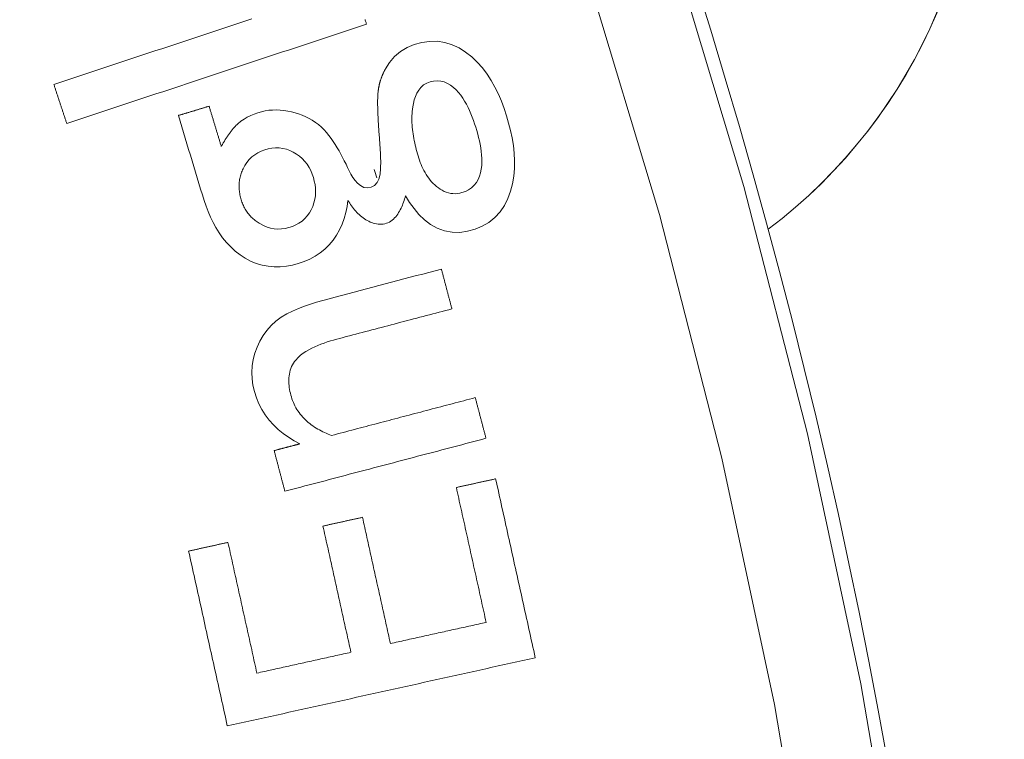
# Model space of a CAD drawing. Units: millimetres. Extents: x 60 to 584, y 48 to 838.
# Drawn here: x 382 to 393, y 152 to 160 of the extents above; entities that cross this region are included whole.
import ezdxf

# ---------------------------------------------------------------- set-up
doc = ezdxf.new("R2010")
doc.units = ezdxf.units.MM
doc.header["$LTSCALE"] = 12
doc.layers.add('1', color=7, linetype='Continuous')

msp = doc.modelspace()

# ---------------------------------------------------------------- linework, layer by layer
at = {"layer": '1', "color": 7, "linetype": 'Continuous', "lineweight": 13}
for points in [[(384.89935, 171.65263), (386.16523, 169.08242), (387.31793, 166.47426), (388.35702, 163.83316), (389.28384, 161.15951), (390.09906, 158.4535), (390.80284, 155.71519), (391.39477, 152.94446), (391.87383, 150.14101), (392.23838, 147.30485), (392.48457, 144.46094)], [(391.50407, 144.35559), (391.26364, 147.15711), (390.9066, 149.95161), (390.43676, 152.71401), (389.85575, 155.44418), (389.16458, 158.1424), (388.36367, 160.80881), (387.45287, 163.44335), (386.43151, 166.04583), (385.29831, 168.61587), (384.05351, 171.14885)]]:
    msp.add_lwpolyline(points, dxfattribs=at)
at = {"layer": '1', "color": 7, "linetype": 'Continuous', "lineweight": 18}
for points in [[(384.64409, 160.31164), (384.57763, 160.28965), (384.51117, 160.26766), (384.44472, 160.24568), (384.37826, 160.22369), (384.3118, 160.2017), (384.24534, 160.17972), (384.17889, 160.15773), (384.11243, 160.13574), (384.04597, 160.11376), (383.97952, 160.09177), (383.91306, 160.06978), (383.8466, 160.0478), (383.78014, 160.02581), (383.71369, 160.00382), (383.64723, 159.98184), (383.58077, 159.95985), (383.51431, 159.93786), (383.44786, 159.91588), (383.3814, 159.89389), (383.31494, 159.8719), (383.24848, 159.84992), (383.18203, 159.82793), (383.11557, 159.80594), (383.04911, 159.78396), (382.98266, 159.76197), (382.9162, 159.73998), (382.84974, 159.718), (382.78328, 159.69601), (382.71683, 159.67402), (382.65037, 159.65204), (382.58391, 159.63005), (382.51745, 159.60806), (382.451, 159.58608)], [(385.917, 160.25277), (385.91414, 160.26142), (385.91128, 160.27008), (385.90841, 160.27873), (385.90555, 160.28738), (385.90269, 160.29604), (385.89982, 160.30469)], [(382.59413, 159.15343), (382.66059, 159.17542), (382.72705, 159.19741), (382.7935, 159.21939), (382.85996, 159.24138), (382.92642, 159.26337), (382.99288, 159.28535), (383.05933, 159.30734), (383.12579, 159.32933), (383.19225, 159.35131), (383.25871, 159.3733), (383.32516, 159.39529), (383.39162, 159.41727), (383.45808, 159.43926), (383.52453, 159.46125), (383.59099, 159.48323), (383.65745, 159.50522), (383.72391, 159.52721), (383.79036, 159.54919), (383.85682, 159.57118), (383.92328, 159.59317), (383.98974, 159.61516), (384.05619, 159.63714), (384.12265, 159.65913), (384.18911, 159.68112), (384.25557, 159.7031), (384.32202, 159.72509), (384.38848, 159.74708), (384.45494, 159.76906), (384.52139, 159.79105), (384.58785, 159.81304), (384.65431, 159.83502), (384.72077, 159.85701), (384.78722, 159.879), (384.85368, 159.90098), (384.92014, 159.92297), (384.9866, 159.94496), (385.05305, 159.96694), (385.11951, 159.98893), (385.18597, 160.01092), (385.25243, 160.0329), (385.31888, 160.05489), (385.38534, 160.07688), (385.4518, 160.09886), (385.51826, 160.12085), (385.58471, 160.14284), (385.65117, 160.16482), (385.71763, 160.18681), (385.78409, 160.2088), (385.85054, 160.23078), (385.917, 160.25277)], [(386.34889, 158.35146), (386.39368, 158.27888), (386.44285, 158.20991), (386.49722, 158.14524), (386.55796, 158.08583), (386.62622, 158.03337), (386.70082, 157.99135), (386.78175, 157.96175), (386.86582, 157.94657), (386.9519, 157.94564), (387.03661, 157.95765), (387.1192, 157.98052), (387.19851, 158.01336), (387.272, 158.05641), (387.33893, 158.11044), (387.39649, 158.17357), (387.44449, 158.24455), (387.48293, 158.32128), (387.51238, 158.40128), (387.53407, 158.48409), (387.54846, 158.56866), (387.55595, 158.65346), (387.55726, 158.73842), (387.55303, 158.82352), (387.54377, 158.90868), (387.53014, 158.99292), (387.51269, 159.07601), (387.49188, 159.15809), (387.46806, 159.23925), (387.44135, 159.31954), (387.41143, 159.39886), (387.37786, 159.47709), (387.34021, 159.55402), (387.29836, 159.62858), (387.25203, 159.70014), (387.20069, 159.76834), (387.14385, 159.83266), (387.08203, 159.89151), (387.01516, 159.94424), (386.94253, 159.9899), (386.86498, 160.02607), (386.78321, 160.05098), (386.69825, 160.06336), (386.61303, 160.06276), (386.52802, 160.04995), (386.44568, 160.02656), (386.36648, 159.99316), (386.29308, 159.94934), (386.22718, 159.89463), (386.17083, 159.82996), (386.12523, 159.75734)], [(386.12523, 159.75734), (386.12268, 159.75262), (386.12018, 159.74789), (386.1177, 159.74315), (386.11527, 159.73838), (386.11286, 159.7336), (386.1105, 159.7288), (386.10817, 159.72398), (386.10587, 159.71915), (386.10361, 159.7143), (386.10139, 159.70943), (386.09921, 159.70455), (386.09706, 159.69965), (386.09495, 159.69474), (386.09288, 159.68981), (386.09084, 159.68486), (386.08884, 159.6799), (386.08689, 159.67492), (386.08497, 159.66993), (386.08308, 159.66492), (386.08124, 159.6599), (386.07944, 159.65486), (386.07767, 159.64981), (386.07594, 159.64475), (386.07426, 159.63967), (386.07261, 159.63457), (386.07101, 159.62947), (386.06944, 159.62435), (386.06792, 159.61923), (386.06644, 159.6141), (386.065, 159.60895), (386.0636, 159.6038), (386.06224, 159.59864), (386.06093, 159.59347), (386.05965, 159.58829), (386.05842, 159.5831), (386.05722, 159.5779), (386.05607, 159.5727), (386.05496, 159.56748), (386.05389, 159.56226), (386.05286, 159.55702), (386.05187, 159.55178), (386.05092, 159.54653), (386.05002, 159.54127), (386.04915, 159.53601), (386.04833, 159.53073), (386.04755, 159.52545), (386.0468, 159.52015), (386.0461, 159.51485), (386.04544, 159.50954), (386.04482, 159.50423)], [(382.451, 159.58608), (382.45386, 159.57742), (382.45672, 159.56877), (382.45958, 159.56012), (382.46245, 159.55146), (382.46531, 159.54281), (382.46817, 159.53416), (382.47103, 159.52551), (382.4739, 159.51685), (382.47676, 159.5082), (382.47962, 159.49955), (382.48249, 159.49089), (382.48535, 159.48224), (382.48821, 159.47359), (382.49107, 159.46494), (382.49394, 159.45628), (382.4968, 159.44763), (382.49966, 159.43898), (382.50253, 159.43032), (382.50539, 159.42167), (382.50825, 159.41302), (382.51111, 159.40437), (382.51398, 159.39571), (382.51684, 159.38706), (382.5197, 159.37841), (382.52256, 159.36975), (382.52543, 159.3611), (382.52829, 159.35245), (382.53115, 159.3438), (382.53402, 159.33514), (382.53688, 159.32649), (382.53974, 159.31784), (382.5426, 159.30918), (382.54546, 159.30053), (382.54833, 159.29188), (382.55119, 159.28323), (382.55405, 159.27457), (382.55692, 159.26592), (382.55978, 159.25727), (382.56264, 159.24861), (382.5655, 159.23996), (382.56837, 159.23131), (382.57123, 159.22266), (382.57409, 159.214), (382.57696, 159.20535), (382.57982, 159.1967), (382.58268, 159.18804), (382.58554, 159.17939), (382.58841, 159.17074), (382.59127, 159.16209), (382.59413, 159.15343)], [(386.42929, 159.33697), (386.43655, 159.37599), (386.44621, 159.41428), (386.45877, 159.45171), (386.47493, 159.48807), (386.4952, 159.52229), (386.52011, 159.55333), (386.54971, 159.57977), (386.58344, 159.60043), (386.62065, 159.61486), (386.65954, 159.62354), (386.69917, 159.62647), (386.73861, 159.62307), (386.77726, 159.61325), (386.81376, 159.5977), (386.84801, 159.57725), (386.87945, 159.55323), (386.90848, 159.52634), (386.93545, 159.49707), (386.96021, 159.46617), (386.98298, 159.43399), (387.00399, 159.4007), (387.02347, 159.36643), (387.04162, 159.33128), (387.0585, 159.29545), (387.07419, 159.25917), (387.08877, 159.22261), (387.10236, 159.18577), (387.11505, 159.14868), (387.12693, 159.11137), (387.1381, 159.07386), (387.14857, 159.03616), (387.15829, 158.99825), (387.16717, 158.96011), (387.17509, 158.92171), (387.18195, 158.88301), (387.1876, 158.84397), (387.19183, 158.80453), (387.1944, 158.76487), (387.195, 158.7252), (387.1933, 158.68552), (387.18888, 158.64601), (387.18132, 158.60724), (387.17011, 158.56945), (387.15456, 158.53287), (387.13441, 158.49864), (387.10961, 158.46771), (387.08031, 158.44067), (387.04762, 158.41833), (387.01195, 158.40042), (386.97437, 158.38681)], [(386.04482, 159.50423), (386.0429, 159.4856), (386.04159, 159.46699), (386.04071, 159.44838), (386.04013, 159.42977), (386.0398, 159.41116), (386.03969, 159.39256), (386.03975, 159.37395), (386.03995, 159.35535), (386.04028, 159.33675), (386.04073, 159.31815), (386.04129, 159.29955), (386.04194, 159.28096), (386.04267, 159.26236), (386.04346, 159.24376), (386.04432, 159.22517), (386.04525, 159.20657), (386.04623, 159.18798), (386.04727, 159.16938), (386.04837, 159.15079), (386.04951, 159.1322), (386.0507, 159.11362), (386.05193, 159.09503), (386.0532, 159.07645), (386.0545, 159.05787), (386.05583, 159.03929), (386.0572, 159.02071), (386.0586, 159.00214), (386.06002, 158.98357), (386.06149, 158.965), (386.06298, 158.94644), (386.06445, 158.92787), (386.06585, 158.9093), (386.06717, 158.89072), (386.0684, 158.87213), (386.06952, 158.85355), (386.07054, 158.83496), (386.07144, 158.81637), (386.07221, 158.79779), (386.07284, 158.77921), (386.07333, 158.76063), (386.07364, 158.74205), (386.07375, 158.72348), (386.07365, 158.70492), (386.07332, 158.68635), (386.07271, 158.6678), (386.07178, 158.64925), (386.07046, 158.63071), (386.0687, 158.61217), (386.06633, 158.59365), (386.06317, 158.57514)], [(384.17196, 159.34428), (384.16514, 159.34221), (384.15833, 159.34015), (384.15151, 159.33808), (384.14469, 159.33602), (384.13788, 159.33395), (384.13106, 159.33189), (384.12424, 159.32982), (384.11743, 159.32776), (384.11061, 159.32569), (384.10379, 159.32363), (384.09698, 159.32156), (384.09016, 159.3195), (384.08335, 159.31743), (384.07653, 159.31537), (384.06971, 159.3133), (384.0629, 159.31124), (384.05608, 159.30917), (384.04927, 159.30711), (384.04245, 159.30504), (384.03563, 159.30298), (384.02882, 159.30091), (384.022, 159.29885), (384.01518, 159.29678), (384.00837, 159.29472), (384.00155, 159.29265), (383.99474, 159.29059), (383.98792, 159.28852), (383.9811, 159.28646), (383.97429, 159.28439), (383.96747, 159.28233), (383.96066, 159.28026), (383.95384, 159.2782), (383.94702, 159.27613), (383.94021, 159.27407), (383.93339, 159.272), (383.92657, 159.26994), (383.91976, 159.26787), (383.91294, 159.26581), (383.90612, 159.26374), (383.89931, 159.26168), (383.89249, 159.25961), (383.88568, 159.25755), (383.87886, 159.25548), (383.87204, 159.25342), (383.86523, 159.25135), (383.85841, 159.24929), (383.8516, 159.24722), (383.84478, 159.24516), (383.83796, 159.24309), (383.83115, 159.24103)], [(384.30708, 158.89825), (384.30438, 158.90718), (384.30167, 158.9161), (384.29897, 158.92502), (384.29627, 158.93394), (384.29357, 158.94286), (384.29087, 158.95178), (384.28816, 158.9607), (384.28546, 158.96962), (384.28276, 158.97854), (384.28005, 158.98746), (384.27735, 158.99638), (384.27465, 159.0053), (384.27195, 159.01422), (384.26925, 159.02314), (384.26654, 159.03206), (384.26384, 159.04098), (384.26114, 159.0499), (384.25844, 159.05882), (384.25573, 159.06774), (384.25303, 159.07666), (384.25033, 159.08558), (384.24763, 159.0945), (384.24492, 159.10343), (384.24222, 159.11235), (384.23952, 159.12127), (384.23682, 159.13019), (384.23411, 159.13911), (384.23141, 159.14803), (384.22871, 159.15695), (384.22601, 159.16587), (384.2233, 159.17479), (384.2206, 159.18371), (384.2179, 159.19263), (384.2152, 159.20155), (384.21249, 159.21047), (384.20979, 159.21939), (384.20709, 159.22831), (384.20439, 159.23723), (384.20168, 159.24615), (384.19898, 159.25507), (384.19628, 159.26399), (384.19358, 159.27291), (384.19088, 159.28183), (384.18817, 159.29075), (384.18547, 159.29967), (384.18277, 159.3086), (384.18007, 159.31752), (384.17736, 159.32644), (384.17466, 159.33536), (384.17196, 159.34428)], [(386.97437, 158.38681), (386.94984, 158.38048), (386.92501, 158.37634), (386.89987, 158.3745), (386.87446, 158.3751), (386.8494, 158.37813), (386.82483, 158.38351), (386.80072, 158.39113), (386.77726, 158.40079), (386.75479, 158.41217), (386.73323, 158.42506), (386.7125, 158.4393), (386.69249, 158.45477), (386.67333, 158.47127), (386.65514, 158.48863), (386.63791, 158.5068), (386.62159, 158.52576), (386.60614, 158.54547), (386.59153, 158.56591), (386.57773, 158.58703), (386.56477, 158.60869), (386.55268, 158.63073), (386.5414, 158.65309), (386.53088, 158.67576), (386.52107, 158.69871), (386.51192, 158.72194), (386.5034, 158.74543), (386.49545, 158.76915), (386.48804, 158.79309), (386.48098, 158.81717), (386.4742, 158.84136), (386.46773, 158.86563), (386.4616, 158.88993), (386.4558, 158.91429), (386.45037, 158.93869), (386.44531, 158.96315), (386.44064, 158.98766), (386.43638, 159.01223), (386.43254, 159.03686), (386.42915, 159.06155), (386.42623, 159.0863), (386.4238, 159.11113), (386.4219, 159.13603), (386.42055, 159.161), (386.41977, 159.18606), (386.41961, 159.21122), (386.4201, 159.23644), (386.42128, 159.26167), (386.42318, 159.28684), (386.42584, 159.31194), (386.42929, 159.33697)], [(383.83115, 159.24103), (383.85016, 159.17826), (383.86918, 159.11549), (383.88819, 159.05273), (383.90721, 158.98996), (383.92622, 158.92719), (383.94524, 158.86442), (383.96425, 158.80165), (383.98327, 158.73889), (384.00228, 158.67612), (384.0213, 158.61335), (384.04032, 158.55058), (384.05933, 158.48782), (384.07835, 158.42505), (384.09736, 158.36228), (384.11665, 158.29961), (384.13779, 158.2376), (384.16121, 158.17641), (384.18715, 158.11612), (384.21588, 158.05682), (384.2477, 157.99864), (384.28303, 157.9417), (384.32226, 157.88625), (384.36503, 157.83359), (384.4113, 157.78429), (384.4613, 157.73858), (384.51511, 157.69678), (384.57181, 157.65988), (384.6313, 157.6283), (384.69379, 157.60245), (384.75914, 157.58286), (384.82553, 157.5702), (384.89266, 157.56432), (384.96051, 157.56498), (385.02824, 157.57184), (385.09464, 157.5842), (385.15982, 157.60147), (385.22387, 157.62332), (385.28648, 157.65012), (385.34623, 157.68183), (385.40272, 157.7187), (385.45575, 157.76108), (385.50438, 157.80861), (385.54764, 157.86032), (385.58569, 157.91603), (385.61867, 157.97554), (385.64627, 158.03744), (385.66879, 158.10095), (385.68676, 158.16593), (385.70064, 158.23222), (385.71077, 158.29952)], [(386.06317, 158.57514), (386.05195, 158.53483), (386.03363, 158.49711), (386.00592, 158.46571), (385.96929, 158.44565), (385.928, 158.4384), (385.88673, 158.4449), (385.84921, 158.46376), (385.81712, 158.4905), (385.78945, 158.522), (385.76552, 158.55593), (385.74436, 158.59144), (385.72526, 158.62813), (385.70734, 158.66548), (385.68914, 158.70268), (385.67053, 158.73963), (385.65146, 158.77627), (385.6319, 158.81258), (385.61177, 158.84851), (385.59102, 158.88401), (385.56957, 158.91902), (385.54727, 158.95346), (385.524, 158.98723), (385.49959, 159.02021), (385.47375, 159.05222), (385.44613, 159.08301), (385.4162, 159.11223), (385.38413, 159.13968), (385.35067, 159.16491), (385.31591, 159.18792), (385.27986, 159.20876), (385.24257, 159.22748), (385.20406, 159.24413), (385.16447, 159.25875), (385.12437, 159.27125), (385.08386, 159.28178), (385.04295, 159.29036), (385.0016, 159.29683), (384.95979, 159.30105), (384.91758, 159.30284), (384.8756, 159.30206), (384.83396, 159.29862), (384.79266, 159.29248), (384.75172, 159.28357), (384.71116, 159.27188), (384.67141, 159.25784), (384.6328, 159.24156), (384.59541, 159.22287), (384.55934, 159.20159), (384.52469, 159.17751), (384.49179, 159.15057)], [(384.49179, 159.15057), (384.48716, 159.14631), (384.48258, 159.142), (384.47806, 159.13764), (384.47358, 159.13323), (384.46916, 159.12878), (384.46478, 159.12428), (384.46045, 159.11974), (384.45617, 159.11516), (384.45193, 159.11053), (384.44773, 159.10587), (384.44358, 159.10116), (384.43946, 159.09642), (384.43538, 159.09164), (384.43135, 159.08683), (384.42735, 159.08199), (384.42338, 159.07711), (384.41946, 159.0722), (384.41557, 159.06727), (384.41172, 159.0623), (384.4079, 159.05731), (384.40412, 159.05229), (384.40037, 159.04724), (384.39666, 159.04217), (384.39298, 159.03708), (384.38933, 159.03197), (384.38572, 159.02683), (384.38213, 159.02167), (384.37858, 159.01649), (384.37505, 159.01129), (384.37155, 159.00607), (384.36808, 159.00083), (384.36464, 158.99557), (384.36123, 158.99029), (384.35785, 158.98499), (384.35449, 158.97968), (384.35116, 158.97435), (384.34786, 158.96901), (384.34458, 158.96365), (384.34132, 158.95828), (384.3381, 158.95289), (384.33489, 158.94749), (384.33171, 158.94207), (384.32856, 158.93664), (384.32542, 158.93119), (384.32231, 158.92574), (384.31922, 158.92027), (384.31615, 158.91478), (384.31311, 158.90929), (384.31008, 158.90378), (384.30708, 158.89825)], [(384.54876, 158.65142), (384.56825, 158.68744), (384.59088, 158.72128), (384.61691, 158.75274), (384.64634, 158.78139), (384.67842, 158.80641), (384.71299, 158.82787), (384.7499, 158.84587), (384.78819, 158.86029), (384.82751, 158.87135), (384.86789, 158.87883), (384.90864, 158.88227), (384.94933, 158.88141), (384.98997, 158.8761), (385.02978, 158.86638), (385.0681, 158.85258), (385.10504, 158.83495), (385.1403, 158.81394), (385.17333, 158.79), (385.20404, 158.76304), (385.23218, 158.7331), (385.25718, 158.70087), (385.27909, 158.66657), (385.29807, 158.63031), (385.31413, 158.5926), (385.32732, 158.55411), (385.33795, 158.51494), (385.3459, 158.47504), (385.35084, 158.43433), (385.35236, 158.39342), (385.35022, 158.35278), (385.34427, 158.31244), (385.33438, 158.27254), (385.32081, 158.23405), (385.30382, 158.19708), (385.28333, 158.16165), (385.25931, 158.12842), (385.23211, 158.09832), (385.20172, 158.07144), (385.16813, 158.04784), (385.13228, 158.02801), (385.09475, 158.01187), (385.0557, 157.99906), (385.01588, 157.9898), (384.97557, 157.98445), (384.93476, 157.98325), (384.89377, 157.98642), (384.85371, 157.99388), (384.81466, 158.00542), (384.77658, 158.02087), (384.73995, 158.03977)], [(384.73995, 158.03977), (384.72767, 158.04683), (384.71565, 158.05421), (384.70388, 158.06192), (384.69238, 158.06996), (384.68114, 158.07834), (384.67018, 158.08707), (384.65949, 158.09615), (384.64909, 158.10558), (384.63897, 158.11538), (384.62915, 158.12555), (384.61964, 158.13608), (384.61051, 158.1469), (384.60179, 158.15797), (384.59348, 158.16929), (384.58556, 158.18085), (384.57802, 158.19266), (384.57087, 158.2047), (384.56409, 158.21698), (384.55768, 158.2295), (384.55164, 158.24225), (384.54596, 158.25522), (384.54066, 158.26834), (384.53575, 158.28158), (384.53122, 158.2949), (384.52705, 158.3083), (384.5232, 158.32177), (384.51968, 158.33532), (384.51648, 158.34894), (384.51363, 158.36264), (384.51112, 158.37642), (384.50898, 158.39029), (384.50721, 158.40424), (384.50583, 158.41828), (384.50485, 158.4324), (384.50429, 158.44657), (384.50416, 158.46069), (384.50447, 158.47476), (384.5052, 158.48879), (384.50638, 158.50276), (384.508, 158.51667), (384.51007, 158.53054), (384.51259, 158.54435), (384.51556, 158.55811), (384.51899, 158.57181), (384.52288, 158.58545), (384.52722, 158.59897), (384.53198, 158.61233), (384.53716, 158.62552), (384.54276, 158.63855), (384.54876, 158.65142)], [(385.71077, 158.29952), (385.72039, 158.28385), (385.73031, 158.26842), (385.74053, 158.25324), (385.75107, 158.23832), (385.76195, 158.22367), (385.77318, 158.20931), (385.78478, 158.19525), (385.79677, 158.18151), (385.80917, 158.1681), (385.822, 158.15505), (385.8353, 158.14237), (385.84909, 158.13009), (385.86331, 158.11832), (385.8779, 158.10713), (385.8929, 158.09653), (385.90831, 158.08656), (385.92414, 158.07723), (385.94043, 158.06857), (385.95717, 158.06069), (385.97422, 158.05374), (385.99158, 158.04781), (386.00927, 158.04298), (386.02732, 158.03933), (386.0457, 158.03698), (386.06411, 158.03603), (386.08245, 158.03651), (386.10073, 158.03845), (386.11892, 158.04186), (386.13675, 158.04667), (386.15392, 158.05298), (386.17041, 158.06089), (386.18624, 158.07037), (386.20126, 158.08124), (386.21526, 158.09318), (386.22834, 158.10606), (386.24057, 158.11979), (386.25206, 158.13429), (386.26276, 158.14935), (386.27271, 158.16481), (386.28197, 158.18063), (386.29064, 158.19676), (386.29876, 158.21317), (386.30639, 158.22984), (386.31358, 158.24674), (386.32035, 158.26385), (386.32674, 158.28115), (386.33276, 158.29857), (386.33845, 158.3161), (386.34381, 158.33373), (386.34889, 158.35146)], [(386.74663, 157.53915), (386.67744, 157.52093), (386.60826, 157.50271), (386.53907, 157.48449), (386.46988, 157.46627), (386.40069, 157.44805), (386.3315, 157.42984), (386.26231, 157.41162), (386.19312, 157.3934), (386.12393, 157.37518), (386.05474, 157.35696), (385.98556, 157.33874), (385.91637, 157.32052), (385.84718, 157.3023), (385.77799, 157.28408), (385.7088, 157.26586), (385.63961, 157.24764), (385.57042, 157.22942), (385.50123, 157.2112), (385.43212, 157.19277), (385.36347, 157.17306), (385.2954, 157.15172), (385.22803, 157.12844), (385.16148, 157.10285), (385.09597, 157.07439), (385.03178, 157.04222), (384.96964, 157.00528), (384.91194, 156.96281), (384.85957, 156.91414), (384.81167, 156.86033), (384.76934, 156.80214), (384.73325, 156.74044), (384.70328, 156.67527), (384.67942, 156.60712), (384.66185, 156.53759), (384.65072, 156.4668), (384.64634, 156.39474), (384.64894, 156.32291), (384.65826, 156.25203), (384.67397, 156.18205), (384.69566, 156.1132), (384.72291, 156.04688), (384.75573, 155.98333), (384.79418, 155.92257), (384.83787, 155.86517), (384.88583, 155.81195), (384.93777, 155.76266), (384.99344, 155.71704), (385.05218, 155.67514), (385.11325, 155.63696), (385.17644, 155.60216)], [(386.86268, 157.09847), (386.86036, 157.10728), (386.85803, 157.1161), (386.85571, 157.12491), (386.85339, 157.13372), (386.85107, 157.14254), (386.84875, 157.15135), (386.84643, 157.16017), (386.84411, 157.16898), (386.84179, 157.17779), (386.83947, 157.18661), (386.83715, 157.19542), (386.83483, 157.20423), (386.83251, 157.21305), (386.83018, 157.22186), (386.82786, 157.23067), (386.82554, 157.23949), (386.82322, 157.2483), (386.8209, 157.25712), (386.81858, 157.26593), (386.81626, 157.27474), (386.81394, 157.28356), (386.81162, 157.29237), (386.8093, 157.30118), (386.80698, 157.31), (386.80465, 157.31881), (386.80233, 157.32762), (386.80001, 157.33644), (386.79769, 157.34525), (386.79537, 157.35407), (386.79305, 157.36288), (386.79073, 157.37169), (386.78841, 157.38051), (386.78609, 157.38932), (386.78377, 157.39813), (386.78145, 157.40695), (386.77913, 157.41576), (386.7768, 157.42457), (386.77448, 157.43339), (386.77216, 157.4422), (386.76984, 157.45102), (386.76752, 157.45983), (386.7652, 157.46864), (386.76288, 157.47746), (386.76056, 157.48627), (386.75824, 157.49508), (386.75592, 157.5039), (386.75359, 157.51271), (386.75127, 157.52152), (386.74895, 157.53034), (386.74663, 157.53915)], [(385.13292, 156.53124), (385.15819, 156.55877), (385.18563, 156.5835), (385.21484, 156.60594), (385.24554, 156.62646), (385.27751, 156.64533), (385.31045, 156.6627), (385.34388, 156.67863), (385.37769, 156.6933), (385.41184, 156.70687), (385.44628, 156.71949), (385.48098, 156.73127), (385.51591, 156.74229), (385.55105, 156.75264), (385.58638, 156.76237), (385.62183, 156.77173), (385.65728, 156.78106), (385.69274, 156.79039), (385.72819, 156.79973), (385.76364, 156.80906), (385.79909, 156.8184), (385.83455, 156.82773), (385.87, 156.83707), (385.90545, 156.84641), (385.9409, 156.85574), (385.97636, 156.86508), (386.01181, 156.87441), (386.04726, 156.88375), (386.08272, 156.89308), (386.11817, 156.90242), (386.15362, 156.91176), (386.18907, 156.92109), (386.22453, 156.93043), (386.25998, 156.93976), (386.29543, 156.9491), (386.33089, 156.95843), (386.36634, 156.96777), (386.40179, 156.97711), (386.43724, 156.98644), (386.4727, 156.99578), (386.50815, 157.00511), (386.5436, 157.01445), (386.57905, 157.02378), (386.61451, 157.03312), (386.64996, 157.04246), (386.68541, 157.05179), (386.72087, 157.06113), (386.75632, 157.07046), (386.79177, 157.0798), (386.82722, 157.08913), (386.86268, 157.09847)], [(385.52989, 155.69524), (385.50983, 155.70283), (385.48997, 155.71078), (385.47032, 155.7191), (385.4509, 155.7278), (385.43171, 155.73691), (385.41276, 155.74643), (385.39406, 155.75637), (385.37562, 155.76676), (385.35745, 155.77762), (385.33956, 155.78897), (385.32196, 155.80082), (385.30467, 155.8132), (385.2877, 155.82614), (385.27107, 155.83965), (385.25478, 155.85379), (385.23895, 155.86848), (385.22369, 155.88364), (385.20903, 155.89928), (385.19497, 155.91539), (385.18152, 155.93198), (385.16868, 155.94907), (385.15648, 155.96665), (385.14491, 155.98473), (385.13398, 156.00332), (385.12374, 156.02238), (385.11426, 156.04173), (385.10555, 156.06134), (385.09758, 156.08121), (385.09034, 156.10134), (385.0838, 156.1217), (385.07794, 156.1423), (385.0727, 156.16312), (385.06803, 156.18413), (385.06397, 156.20533), (385.06059, 156.22661), (385.05795, 156.24791), (385.05611, 156.26926), (385.05513, 156.29065), (385.05507, 156.31208), (385.05602, 156.33356), (385.05806, 156.35509), (385.06127, 156.37647), (385.06567, 156.3975), (385.07133, 156.41818), (385.0783, 156.43849), (385.08664, 156.45842), (385.09635, 156.47781), (385.10731, 156.49641), (385.11951, 156.51422), (385.13292, 156.53124)], [(387.1218, 156.11443), (387.08996, 156.10605), (387.05813, 156.09766), (387.02629, 156.08928), (386.99445, 156.0809), (386.96261, 156.07251), (386.93077, 156.06413), (386.89893, 156.05574), (386.8671, 156.04736), (386.83526, 156.03898), (386.80342, 156.03059), (386.77158, 156.02221), (386.73974, 156.01382), (386.7079, 156.00544), (386.67607, 155.99706), (386.64423, 155.98867), (386.61239, 155.98029), (386.58055, 155.97191), (386.54871, 155.96352), (386.51688, 155.95514), (386.48504, 155.94675), (386.4532, 155.93837), (386.42136, 155.92999), (386.38952, 155.9216), (386.35769, 155.91322), (386.32585, 155.90483), (386.29401, 155.89645), (386.26217, 155.88807), (386.23033, 155.87968), (386.1985, 155.8713), (386.16666, 155.86292), (386.13482, 155.85453), (386.10298, 155.84615), (386.07114, 155.83776), (386.0393, 155.82938), (386.00747, 155.821), (385.97563, 155.81261), (385.94379, 155.80423), (385.91195, 155.79584), (385.88011, 155.78746), (385.84828, 155.77908), (385.81644, 155.77069), (385.7846, 155.76231), (385.75276, 155.75393), (385.72092, 155.74554), (385.68909, 155.73716), (385.65725, 155.72877), (385.62541, 155.72039), (385.59357, 155.71201), (385.56173, 155.70362), (385.52989, 155.69524)], [(387.24048, 155.66375), (387.2381, 155.67277), (387.23573, 155.68178), (387.23336, 155.6908), (387.23098, 155.69981), (387.22861, 155.70882), (387.22624, 155.71784), (387.22386, 155.72685), (387.22149, 155.73586), (387.21912, 155.74488), (387.21674, 155.75389), (387.21437, 155.7629), (387.21199, 155.77192), (387.20962, 155.78093), (387.20725, 155.78994), (387.20487, 155.79896), (387.2025, 155.80797), (387.20013, 155.81698), (387.19775, 155.826), (387.19538, 155.83501), (387.19301, 155.84403), (387.19063, 155.85304), (387.18826, 155.86205), (387.18589, 155.87107), (387.18351, 155.88008), (387.18114, 155.88909), (387.17877, 155.89811), (387.17639, 155.90712), (387.17402, 155.91613), (387.17165, 155.92515), (387.16927, 155.93416), (387.1669, 155.94317), (387.16452, 155.95219), (387.16215, 155.9612), (387.15978, 155.97021), (387.1574, 155.97923), (387.15503, 155.98824), (387.15266, 155.99726), (387.15028, 156.00627), (387.14791, 156.01528), (387.14554, 156.0243), (387.14316, 156.03331), (387.14079, 156.04232), (387.13842, 156.05134), (387.13604, 156.06035), (387.13367, 156.06936), (387.13129, 156.07838), (387.12892, 156.08739), (387.12655, 156.0964), (387.12417, 156.10542), (387.1218, 156.11443)], [(385.01162, 155.07684), (385.0562, 155.08857), (385.10078, 155.10031), (385.14536, 155.11205), (385.18993, 155.12379), (385.23451, 155.13553), (385.27909, 155.14727), (385.32367, 155.159), (385.36824, 155.17074), (385.41282, 155.18248), (385.4574, 155.19422), (385.50197, 155.20596), (385.54655, 155.2177), (385.59113, 155.22943), (385.6357, 155.24117), (385.68028, 155.25291), (385.72486, 155.26465), (385.76943, 155.27639), (385.81401, 155.28813), (385.85859, 155.29987), (385.90317, 155.3116), (385.94774, 155.32334), (385.99232, 155.33508), (386.0369, 155.34682), (386.08147, 155.35856), (386.12605, 155.3703), (386.17063, 155.38203), (386.21521, 155.39377), (386.25978, 155.40551), (386.30436, 155.41725), (386.34894, 155.42899), (386.39351, 155.44073), (386.43809, 155.45246), (386.48267, 155.4642), (386.52724, 155.47594), (386.57182, 155.48768), (386.6164, 155.49942), (386.66098, 155.51116), (386.70555, 155.52289), (386.75013, 155.53463), (386.79471, 155.54637), (386.83928, 155.55811), (386.88386, 155.56985), (386.92844, 155.58159), (386.97301, 155.59332), (387.01759, 155.60506), (387.06217, 155.6168), (387.10675, 155.62854), (387.15132, 155.64028), (387.1959, 155.65202), (387.24048, 155.66375)], [(385.17644, 155.60216), (385.17077, 155.60067), (385.1651, 155.59918), (385.15943, 155.59768), (385.15376, 155.59619), (385.14809, 155.5947), (385.14242, 155.59321), (385.13675, 155.59171), (385.13108, 155.59022), (385.12541, 155.58873), (385.11974, 155.58723), (385.11407, 155.58574), (385.1084, 155.58425), (385.10273, 155.58275), (385.09706, 155.58126), (385.09139, 155.57977), (385.08572, 155.57828), (385.08005, 155.57678), (385.07438, 155.57529), (385.06871, 155.5738), (385.06304, 155.5723), (385.05737, 155.57081), (385.0517, 155.56932), (385.04603, 155.56782), (385.04037, 155.56633), (385.0347, 155.56484), (385.02902, 155.56335), (385.02335, 155.56185), (385.01768, 155.56036), (385.01202, 155.55887), (385.00635, 155.55737), (385.00068, 155.55588), (384.99501, 155.55439), (384.98934, 155.55289), (384.98367, 155.5514), (384.978, 155.54991), (384.97233, 155.54842), (384.96666, 155.54692), (384.96099, 155.54543), (384.95532, 155.54394), (384.94965, 155.54244), (384.94398, 155.54095), (384.93831, 155.53946), (384.93264, 155.53796), (384.92697, 155.53647), (384.9213, 155.53498), (384.91563, 155.53348), (384.90996, 155.53199), (384.90429, 155.5305), (384.89862, 155.52901), (384.89295, 155.52751)], [(384.89295, 155.52751), (384.89532, 155.5185), (384.8977, 155.50949), (384.90007, 155.50047), (384.90244, 155.49146), (384.90482, 155.48245), (384.90719, 155.47343), (384.90956, 155.46442), (384.91194, 155.4554), (384.91431, 155.44639), (384.91668, 155.43738), (384.91906, 155.42836), (384.92143, 155.41935), (384.92381, 155.41034), (384.92618, 155.40132), (384.92855, 155.39231), (384.93093, 155.3833), (384.9333, 155.37428), (384.93567, 155.36527), (384.93805, 155.35626), (384.94042, 155.34724), (384.94279, 155.33823), (384.94517, 155.32922), (384.94754, 155.3202), (384.94991, 155.31119), (384.95229, 155.30217), (384.95466, 155.29316), (384.95704, 155.28415), (384.95941, 155.27513), (384.96178, 155.26612), (384.96416, 155.25711), (384.96653, 155.24809), (384.9689, 155.23908), (384.97128, 155.23007), (384.97365, 155.22105), (384.97602, 155.21204), (384.9784, 155.20303), (384.98077, 155.19401), (384.98314, 155.185), (384.98552, 155.17598), (384.98789, 155.16697), (384.99026, 155.15796), (384.99264, 155.14894), (384.99501, 155.13993), (384.99738, 155.13092), (384.99976, 155.1219), (385.00213, 155.11289), (385.00451, 155.10388), (385.00688, 155.09486), (385.00925, 155.08585), (385.01162, 155.07684)], [(387.34771, 155.21489), (387.339, 155.21296), (387.33028, 155.21103), (387.32157, 155.2091), (387.31285, 155.20717), (387.30414, 155.20525), (387.29542, 155.20332), (387.28671, 155.20139), (387.27799, 155.19946), (387.26927, 155.19753), (387.26056, 155.1956), (387.25184, 155.19367), (387.24313, 155.19175), (387.23441, 155.18982), (387.2257, 155.18789), (387.21698, 155.18596), (387.20827, 155.18403), (387.19955, 155.1821), (387.19084, 155.18017), (387.18212, 155.17825), (387.17341, 155.17632), (387.16469, 155.17439), (387.15597, 155.17246), (387.14726, 155.17053), (387.13854, 155.1686), (387.12983, 155.16667), (387.12111, 155.16475), (387.1124, 155.16282), (387.10368, 155.16089), (387.09497, 155.15896), (387.08625, 155.15703), (387.07754, 155.1551), (387.06882, 155.15317), (387.06011, 155.15125), (387.05139, 155.14932), (387.04267, 155.14739), (387.03396, 155.14546), (387.02524, 155.14353), (387.01653, 155.1416), (387.00781, 155.13967), (386.9991, 155.13775), (386.99038, 155.13582), (386.98167, 155.13389), (386.97295, 155.13196), (386.96424, 155.13003), (386.95552, 155.1281), (386.94681, 155.12617), (386.93809, 155.12425), (386.92938, 155.12232), (386.92066, 155.12039), (386.91195, 155.11846)], [(387.78661, 153.23146), (387.77784, 153.27113), (387.76906, 153.3108), (387.76028, 153.35047), (387.7515, 153.39013), (387.74272, 153.4298), (387.73395, 153.46947), (387.72517, 153.50914), (387.71639, 153.54881), (387.70761, 153.58848), (387.69883, 153.62815), (387.69006, 153.66782), (387.68128, 153.70748), (387.6725, 153.74715), (387.66372, 153.78682), (387.65494, 153.82649), (387.64617, 153.86616), (387.63739, 153.90583), (387.62861, 153.9455), (387.61983, 153.98516), (387.61105, 154.02483), (387.60228, 154.0645), (387.5935, 154.10417), (387.58472, 154.14384), (387.57594, 154.18351), (387.56716, 154.22318), (387.55838, 154.26284), (387.54961, 154.30251), (387.54083, 154.34218), (387.53205, 154.38185), (387.52327, 154.42152), (387.5145, 154.46119), (387.50572, 154.50086), (387.49694, 154.54052), (387.48816, 154.58019), (387.47938, 154.61986), (387.4706, 154.65953), (387.46183, 154.6992), (387.45305, 154.73887), (387.44427, 154.77854), (387.43549, 154.8182), (387.42671, 154.85787), (387.41794, 154.89754), (387.40916, 154.93721), (387.40038, 154.97688), (387.3916, 155.01655), (387.38282, 155.05621), (387.37405, 155.09588), (387.36527, 155.13555), (387.35649, 155.17522), (387.34771, 155.21489)], [(386.91195, 155.11846), (386.91856, 155.08857), (386.92517, 155.05868), (386.93179, 155.02879), (386.9384, 154.9989), (386.94502, 154.96902), (386.95163, 154.93913), (386.95824, 154.90924), (386.96486, 154.87935), (386.97147, 154.84946), (386.97809, 154.81957), (386.9847, 154.78968), (386.99131, 154.75979), (386.99793, 154.7299), (387.00454, 154.70001), (387.01116, 154.67013), (387.01777, 154.64024), (387.02438, 154.61035), (387.031, 154.58046), (387.03761, 154.55057), (387.04422, 154.52068), (387.05084, 154.49079), (387.05745, 154.4609), (387.06407, 154.43101), (387.07068, 154.40112), (387.07729, 154.37124), (387.08391, 154.34135), (387.09052, 154.31146), (387.09714, 154.28157), (387.10375, 154.25168), (387.11036, 154.22179), (387.11698, 154.1919), (387.12359, 154.16201), (387.13021, 154.13212), (387.13682, 154.10223), (387.14343, 154.07234), (387.15005, 154.04246), (387.15666, 154.01257), (387.16328, 153.98268), (387.16989, 153.95279), (387.1765, 153.9229), (387.18312, 153.89301), (387.18973, 153.86312), (387.19635, 153.83323), (387.20296, 153.80334), (387.20957, 153.77345), (387.21619, 153.74356), (387.2228, 153.71368), (387.22942, 153.68379), (387.23603, 153.6539), (387.24264, 153.62401)], [(385.87162, 154.78817), (385.86287, 154.78623), (385.85412, 154.7843), (385.84536, 154.78236), (385.83661, 154.78042), (385.82786, 154.77849), (385.81911, 154.77655), (385.81036, 154.77461), (385.8016, 154.77268), (385.79285, 154.77074), (385.7841, 154.7688), (385.77535, 154.76687), (385.7666, 154.76493), (385.75784, 154.76299), (385.74909, 154.76106), (385.74034, 154.75912), (385.73159, 154.75718), (385.72284, 154.75525), (385.71408, 154.75331), (385.70533, 154.75137), (385.69658, 154.74944), (385.68783, 154.7475), (385.67908, 154.74556), (385.67032, 154.74363), (385.66157, 154.74169), (385.65282, 154.73975), (385.64407, 154.73782), (385.63532, 154.73588), (385.62656, 154.73394), (385.61781, 154.73201), (385.60906, 154.73007), (385.60031, 154.72813), (385.59156, 154.7262), (385.5828, 154.72426), (385.57405, 154.72232), (385.5653, 154.72039), (385.55655, 154.71845), (385.5478, 154.71651), (385.53904, 154.71458), (385.53029, 154.71264), (385.52154, 154.7107), (385.51279, 154.70877), (385.50404, 154.70683), (385.49528, 154.70489), (385.48653, 154.70296), (385.47778, 154.70102), (385.46903, 154.69908), (385.46028, 154.69715), (385.45152, 154.69521), (385.44277, 154.69327), (385.43402, 154.69134)], [(386.18121, 153.38913), (386.17501, 153.41711), (386.16882, 153.44509), (386.16263, 153.47307), (386.15644, 153.50105), (386.15025, 153.52903), (386.14406, 153.55701), (386.13786, 153.58499), (386.13167, 153.61298), (386.12548, 153.64096), (386.11929, 153.66894), (386.1131, 153.69692), (386.10691, 153.7249), (386.10071, 153.75288), (386.09452, 153.78086), (386.08833, 153.80884), (386.08214, 153.83682), (386.07595, 153.8648), (386.06976, 153.89278), (386.06356, 153.92077), (386.05737, 153.94875), (386.05118, 153.97673), (386.04499, 154.00471), (386.0388, 154.03269), (386.03261, 154.06067), (386.02641, 154.08865), (386.02022, 154.11663), (386.01403, 154.14461), (386.00784, 154.17259), (386.00165, 154.20057), (385.99545, 154.22855), (385.98926, 154.25654), (385.98307, 154.28452), (385.97688, 154.3125), (385.97069, 154.34048), (385.9645, 154.36846), (385.95831, 154.39644), (385.95211, 154.42442), (385.94592, 154.4524), (385.93973, 154.48038), (385.93354, 154.50836), (385.92735, 154.53634), (385.92115, 154.56432), (385.91496, 154.59231), (385.90877, 154.62029), (385.90258, 154.64827), (385.89639, 154.67625), (385.8902, 154.70423), (385.884, 154.73221), (385.87781, 154.76019), (385.87162, 154.78817)], [(385.43402, 154.69134), (385.44021, 154.66336), (385.4464, 154.63537), (385.45259, 154.60739), (385.45879, 154.57941), (385.46498, 154.55143), (385.47117, 154.52345), (385.47736, 154.49547), (385.48355, 154.46749), (385.48974, 154.43951), (385.49594, 154.41153), (385.50213, 154.38355), (385.50832, 154.35557), (385.51451, 154.32759), (385.5207, 154.2996), (385.52689, 154.27162), (385.53309, 154.24364), (385.53928, 154.21566), (385.54547, 154.18768), (385.55166, 154.1597), (385.55785, 154.13172), (385.56405, 154.10374), (385.57024, 154.07576), (385.57643, 154.04778), (385.58262, 154.0198), (385.58881, 153.99182), (385.595, 153.96384), (385.6012, 153.93585), (385.60739, 153.90787), (385.61358, 153.87989), (385.61977, 153.85191), (385.62596, 153.82393), (385.63215, 153.79595), (385.63835, 153.76797), (385.64454, 153.73999), (385.65073, 153.71201), (385.65692, 153.68403), (385.66311, 153.65605), (385.6693, 153.62806), (385.6755, 153.60008), (385.68169, 153.5721), (385.68788, 153.54412), (385.69407, 153.51614), (385.70026, 153.48816), (385.70646, 153.46018), (385.71265, 153.4322), (385.71884, 153.40422), (385.72503, 153.37624), (385.73122, 153.34826), (385.73741, 153.32028), (385.74361, 153.29229)], [(384.38088, 154.51026), (384.37217, 154.50833), (384.36345, 154.5064), (384.35474, 154.50447), (384.34602, 154.50255), (384.33731, 154.50062), (384.32859, 154.49869), (384.31988, 154.49676), (384.31116, 154.49483), (384.30245, 154.4929), (384.29373, 154.49097), (384.28502, 154.48905), (384.2763, 154.48712), (384.26759, 154.48519), (384.25887, 154.48326), (384.25015, 154.48133), (384.24144, 154.4794), (384.23272, 154.47747), (384.22401, 154.47555), (384.21529, 154.47362), (384.20658, 154.47169), (384.19786, 154.46976), (384.18915, 154.46783), (384.18043, 154.4659), (384.17172, 154.46397), (384.163, 154.46205), (384.15429, 154.46012), (384.14557, 154.45819), (384.13686, 154.45626), (384.12814, 154.45433), (384.11942, 154.4524), (384.11071, 154.45047), (384.10199, 154.44855), (384.09328, 154.44662), (384.08456, 154.44469), (384.07585, 154.44276), (384.06713, 154.44083), (384.05842, 154.4389), (384.0497, 154.43697), (384.04099, 154.43505), (384.03227, 154.43312), (384.02356, 154.43119), (384.01484, 154.42926), (384.00613, 154.42733), (383.99741, 154.4254), (383.98869, 154.42347), (383.97998, 154.42155), (383.97126, 154.41962), (383.96255, 154.41769), (383.95383, 154.41576), (383.94512, 154.41383)], [(383.94512, 154.41383), (383.95369, 154.37508), (383.96227, 154.33633), (383.97084, 154.29758), (383.97942, 154.25883), (383.98799, 154.22008), (383.99657, 154.18132), (384.00514, 154.14257), (384.01372, 154.10382), (384.02229, 154.06507), (384.03087, 154.02632), (384.03944, 153.98757), (384.04802, 153.94882), (384.05659, 153.91007), (384.06517, 153.87132), (384.07374, 153.83256), (384.08232, 153.79381), (384.09089, 153.75506), (384.09947, 153.71631), (384.10804, 153.67756), (384.11662, 153.63881), (384.12519, 153.60006), (384.13377, 153.56131), (384.14234, 153.52256), (384.15092, 153.4838), (384.15949, 153.44505), (384.16807, 153.4063), (384.17664, 153.36755), (384.18522, 153.3288), (384.19379, 153.29005), (384.20237, 153.2513), (384.21094, 153.21255), (384.21952, 153.1738), (384.22809, 153.13504), (384.23667, 153.09629), (384.24524, 153.05754), (384.25382, 153.01879), (384.26239, 152.98004), (384.27097, 152.94129), (384.27954, 152.90254), (384.28812, 152.86379), (384.29669, 152.82503), (384.30527, 152.78628), (384.31384, 152.74753), (384.32242, 152.70878), (384.33099, 152.67003), (384.33957, 152.63128), (384.34814, 152.59253), (384.35672, 152.55378), (384.36529, 152.51502), (384.37387, 152.47627)], [(384.70143, 153.06168), (384.69502, 153.09065), (384.68861, 153.11962), (384.6822, 153.14859), (384.67579, 153.17756), (384.66938, 153.20654), (384.66297, 153.23551), (384.65656, 153.26448), (384.65015, 153.29345), (384.64374, 153.32242), (384.63732, 153.35139), (384.63091, 153.38037), (384.6245, 153.40934), (384.61809, 153.43831), (384.61168, 153.46728), (384.60527, 153.49625), (384.59886, 153.52522), (384.59245, 153.5542), (384.58604, 153.58317), (384.57963, 153.61214), (384.57321, 153.64111), (384.5668, 153.67008), (384.56039, 153.69905), (384.55398, 153.72803), (384.54757, 153.757), (384.54116, 153.78597), (384.53475, 153.81494), (384.52834, 153.84391), (384.52193, 153.87288), (384.51552, 153.90186), (384.5091, 153.93083), (384.50269, 153.9598), (384.49628, 153.98877), (384.48987, 154.01774), (384.48346, 154.04671), (384.47705, 154.07569), (384.47064, 154.10466), (384.46423, 154.13363), (384.45782, 154.1626), (384.45141, 154.19157), (384.44499, 154.22054), (384.43858, 154.24952), (384.43217, 154.27849), (384.42576, 154.30746), (384.41935, 154.33643), (384.41294, 154.3654), (384.40653, 154.39437), (384.40012, 154.42334), (384.39371, 154.45232), (384.3873, 154.48129), (384.38088, 154.51026)], [(387.24264, 153.62401), (387.22142, 153.61931), (387.20019, 153.61461), (387.17896, 153.60992), (387.15773, 153.60522), (387.1365, 153.60052), (387.11527, 153.59582), (387.09404, 153.59113), (387.07281, 153.58643), (387.05158, 153.58173), (387.03036, 153.57703), (387.00913, 153.57233), (386.9879, 153.56764), (386.96667, 153.56294), (386.94544, 153.55824), (386.92421, 153.55354), (386.90298, 153.54885), (386.88176, 153.54415), (386.86053, 153.53945), (386.8393, 153.53475), (386.81807, 153.53006), (386.79684, 153.52536), (386.77561, 153.52066), (386.75438, 153.51596), (386.73315, 153.51127), (386.71193, 153.50657), (386.6907, 153.50187), (386.66947, 153.49717), (386.64824, 153.49248), (386.62701, 153.48778), (386.60578, 153.48308), (386.58455, 153.47838), (386.56332, 153.47369), (386.5421, 153.46899), (386.52087, 153.46429), (386.49964, 153.45959), (386.47841, 153.45489), (386.45718, 153.4502), (386.43595, 153.4455), (386.41472, 153.4408), (386.39349, 153.4361), (386.37227, 153.43141), (386.35104, 153.42671), (386.32981, 153.42201), (386.30858, 153.41731), (386.28735, 153.41262), (386.26612, 153.40792), (386.24489, 153.40322), (386.22367, 153.39852), (386.20244, 153.39383), (386.18121, 153.38913)], [(384.37387, 152.47627), (384.44212, 152.49138), (384.51038, 152.50648), (384.57863, 152.52158), (384.64689, 152.53669), (384.71514, 152.55179), (384.7834, 152.5669), (384.85165, 152.582), (384.91991, 152.5971), (384.98816, 152.61221), (385.05642, 152.62731), (385.12467, 152.64241), (385.19293, 152.65752), (385.26118, 152.67262), (385.32944, 152.68773), (385.39769, 152.70283), (385.46595, 152.71793), (385.5342, 152.73304), (385.60246, 152.74814), (385.67071, 152.76324), (385.73897, 152.77835), (385.80722, 152.79345), (385.87548, 152.80856), (385.94373, 152.82366), (386.01199, 152.83876), (386.08024, 152.85387), (386.1485, 152.86897), (386.21675, 152.88407), (386.28501, 152.89918), (386.35326, 152.91428), (386.42152, 152.92939), (386.48977, 152.94449), (386.55803, 152.95959), (386.62628, 152.9747), (386.69454, 152.9898), (386.76279, 153.0049), (386.83105, 153.02001), (386.8993, 153.03511), (386.96755, 153.05022), (387.03581, 153.06532), (387.10407, 153.08042), (387.17232, 153.09553), (387.24057, 153.11063), (387.30883, 153.12573), (387.37709, 153.14084), (387.44534, 153.15594), (387.5136, 153.17105), (387.58185, 153.18615), (387.6501, 153.20125), (387.71836, 153.21636), (387.78661, 153.23146)], [(385.74361, 153.29229), (385.72276, 153.28768), (385.70192, 153.28307), (385.68108, 153.27846), (385.66023, 153.27384), (385.63939, 153.26923), (385.61854, 153.26462), (385.5977, 153.26001), (385.57686, 153.2554), (385.55601, 153.25078), (385.53517, 153.24617), (385.51433, 153.24156), (385.49348, 153.23695), (385.47264, 153.23233), (385.4518, 153.22772), (385.43095, 153.22311), (385.41011, 153.2185), (385.38927, 153.21388), (385.36842, 153.20927), (385.34758, 153.20466), (385.32674, 153.20005), (385.30589, 153.19544), (385.28505, 153.19082), (385.26421, 153.18621), (385.24336, 153.1816), (385.22252, 153.17699), (385.20168, 153.17237), (385.18083, 153.16776), (385.15999, 153.16315), (385.13915, 153.15854), (385.1183, 153.15392), (385.09746, 153.14931), (385.07662, 153.1447), (385.05577, 153.14009), (385.03493, 153.13547), (385.01409, 153.13086), (384.99324, 153.12625), (384.9724, 153.12164), (384.95156, 153.11703), (384.93071, 153.11241), (384.90987, 153.1078), (384.88902, 153.10319), (384.86818, 153.09858), (384.84734, 153.09396), (384.82649, 153.08935), (384.80565, 153.08474), (384.78481, 153.08013), (384.76396, 153.07551), (384.74312, 153.0709), (384.72228, 153.06629), (384.70143, 153.06168)]]:
    msp.add_lwpolyline(points, dxfattribs=at)
for radius in [96.75853, 77.03821, 76.94047, 75.03821]:
    msp.add_circle((323, 145.18834), radius, dxfattribs=at)
for centre, radius, start, end in [((323.76929, 139.93355), 69, 269.286181, 27.332288), ((386.86527, 162.63878), 5.82761, 306.938572, 67.799491), ((323.99601, 139.75438), 64.81901, 16.855384, 16.943156)]:
    msp.add_arc(centre, radius, start, end, dxfattribs=at)
at = {"layer": '1', "color": 7, "linetype": 'Continuous', "lineweight": 13}
msp.add_arc((386.86527, 162.63878), 5.82756, 306.933383, 67.775834, dxfattribs=at)

doc.saveas('drawing.dxf')
